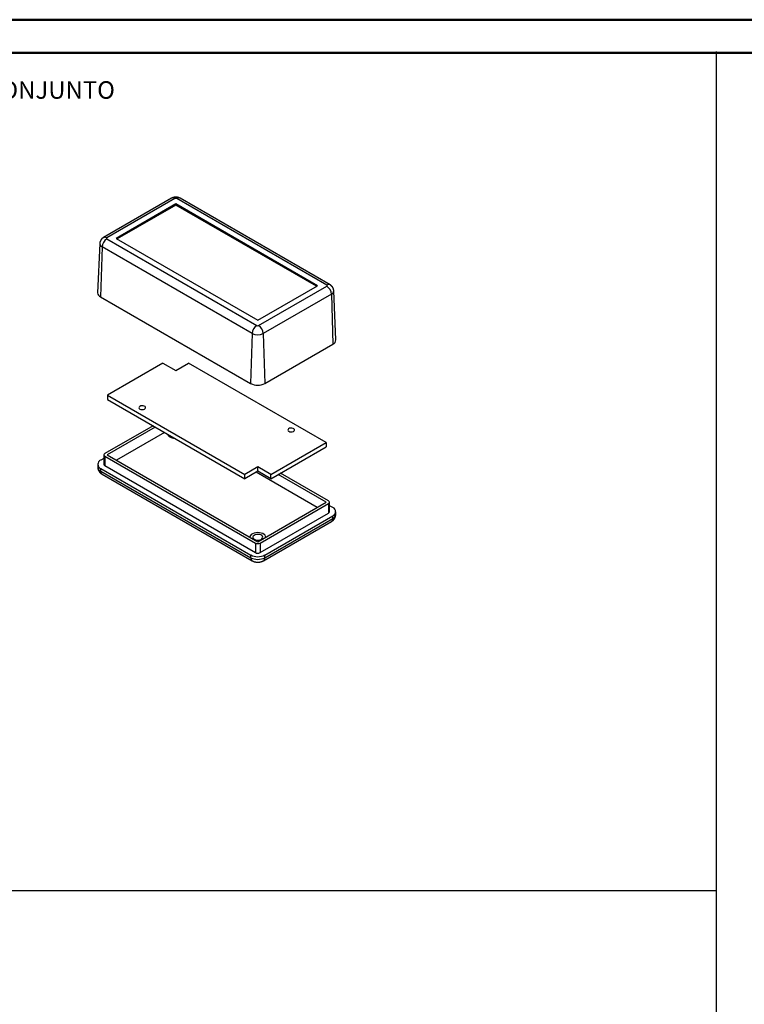
# Model space of a CAD drawing. Units: millimetres. Extents: x 0 to 841, y 0 to 594.
# Drawn here: x 239 to 457, y 297 to 594 of the extents above; entities that cross this region are included whole.
import ezdxf

# ---------------------------------------------------------------- set-up
doc = ezdxf.new("R2010")
doc.units = ezdxf.units.MM
doc.layers.add('LAYER_1', color=179, linetype='Continuous')
doc.layers.add('SLD-0', color=179, linetype='Continuous')
doc.styles.add('SLDTEXTSTYLE0', font='TXT', dxfattribs={"width": 0.75})

msp = doc.modelspace()

# ---------------------------------------------------------------- linework, layer by layer
at = {"color": 7, "linetype": 'Continuous', "lineweight": 50}
for p, q in [((0.08, 594.04), (841.14, 594.04)), ((25.08, 584.04), (831.14, 584.04))]:
    msp.add_line(p, q, dxfattribs=at)
at = {"layer": 'LAYER_1'}
for p, q in [((448.86, 10.93), (448.86, 584.47)), ((24.67, 331.41), (448.86, 331.41))]:
    msp.add_line(p, q, dxfattribs=at)
at = {"layer": 'SLD-0'}
for p, q in [((284.62, 540.19), (264.04, 528.31)), ((285.62, 540.09), (265.04, 528.21)), ((285.84, 538.45), (267.88, 528.08)), ((285.84, 538.11), (268.18, 527.91)), ((284.66, 540.21), (284.62, 540.19)), ((284.67, 540.22), (284.66, 540.21)), ((284.69, 540.23), (284.67, 540.22)), ((284.71, 540.24), (284.69, 540.23)), ((284.73, 540.25), (284.71, 540.24)), ((284.75, 540.25), (284.73, 540.25)), ((284.77, 540.26), (284.75, 540.25)), ((284.78, 540.27), (284.77, 540.26)), ((284.8, 540.28), (284.78, 540.27)), ((284.82, 540.29), (284.8, 540.28)), ((284.84, 540.3), (284.82, 540.29)), ((284.86, 540.31), (284.84, 540.3)), ((284.88, 540.31), (284.86, 540.31)), ((284.9, 540.32), (284.88, 540.31)), ((284.92, 540.33), (284.9, 540.32)), ((284.93, 540.34), (284.92, 540.33)), ((284.95, 540.35), (284.93, 540.34)), ((284.97, 540.35), (284.95, 540.35)), ((284.99, 540.36), (284.97, 540.35)), ((285.01, 540.37), (284.99, 540.36)), ((285.03, 540.37), (285.01, 540.37)), ((285.05, 540.38), (285.03, 540.37)), ((285.07, 540.39), (285.05, 540.38)), ((285.09, 540.39), (285.07, 540.39)), ((285.11, 540.4), (285.09, 540.39)), ((285.13, 540.41), (285.11, 540.4)), ((285.15, 540.41), (285.13, 540.41)), ((285.17, 540.42), (285.15, 540.41)), ((285.19, 540.42), (285.17, 540.42)), ((285.21, 540.43), (285.19, 540.42)), ((285.23, 540.43), (285.21, 540.43)), ((285.25, 540.44), (285.23, 540.43)), ((285.27, 540.44), (285.25, 540.44)), ((285.29, 540.45), (285.27, 540.44)), ((285.31, 540.45), (285.29, 540.45)), ((285.33, 540.46), (285.31, 540.45)), ((285.35, 540.46), (285.33, 540.46)), ((285.37, 540.47), (285.35, 540.46)), ((285.39, 540.47), (285.37, 540.47)), ((285.41, 540.47), (285.39, 540.47)), ((285.43, 540.48), (285.41, 540.47)), ((285.45, 540.48), (285.43, 540.48)), ((285.47, 540.48), (285.45, 540.48)), ((285.49, 540.49), (285.47, 540.48)), ((285.51, 540.49), (285.49, 540.49)), ((285.53, 540.49), (285.51, 540.49)), ((285.55, 540.5), (285.53, 540.49)), ((285.57, 540.5), (285.55, 540.5)), ((285.59, 540.5), (285.57, 540.5)), ((285.61, 540.5), (285.59, 540.5)), ((285.63, 540.5), (285.61, 540.5)), ((285.65, 540.51), (285.63, 540.5)), ((285.67, 540.51), (285.65, 540.51)), ((285.69, 540.51), (285.67, 540.51)), ((285.72, 540.51), (285.69, 540.51)), ((285.74, 540.51), (285.72, 540.51)), ((285.76, 540.51), (285.74, 540.51)), ((285.78, 540.51), (285.76, 540.51)), ((285.8, 540.51), (285.78, 540.51)), ((285.82, 540.52), (285.8, 540.51)), ((285.84, 540.52), (285.82, 540.52)), ((285.86, 540.52), (285.84, 540.52)), ((328.55, 513.79), (285.84, 538.45)), ((285.84, 538.11), (285.84, 538.45)), ((328.26, 513.62), (285.84, 538.11)), ((285.88, 540.52), (285.86, 540.52)), ((285.9, 540.52), (285.88, 540.52)), ((285.92, 540.52), (285.9, 540.52)), ((285.94, 540.52), (285.92, 540.52)), ((285.96, 540.51), (285.94, 540.52)), ((285.98, 540.51), (285.96, 540.51)), ((286, 540.51), (285.98, 540.51)), ((286.02, 540.51), (286, 540.51)), ((286.05, 540.51), (286.02, 540.51)), ((286.07, 540.51), (286.05, 540.51)), ((286.09, 540.51), (286.07, 540.51)), ((286.11, 540.51), (286.09, 540.51)), ((286.13, 540.5), (286.11, 540.51)), ((286.15, 540.5), (286.13, 540.5)), ((331.39, 513.96), (286.14, 540.09)), ((286.17, 540.5), (286.15, 540.5)), ((286.19, 540.5), (286.17, 540.5)), ((286.21, 540.5), (286.19, 540.5)), ((286.23, 540.49), (286.21, 540.5)), ((286.25, 540.49), (286.23, 540.49)), ((286.27, 540.49), (286.25, 540.49)), ((286.29, 540.48), (286.27, 540.49)), ((286.31, 540.48), (286.29, 540.48)), ((286.33, 540.48), (286.31, 540.48)), ((286.35, 540.47), (286.33, 540.48)), ((286.37, 540.47), (286.35, 540.47)), ((286.39, 540.47), (286.37, 540.47)), ((286.41, 540.46), (286.39, 540.47)), ((286.43, 540.46), (286.41, 540.46)), ((286.45, 540.45), (286.43, 540.46)), ((286.47, 540.45), (286.45, 540.45)), ((286.49, 540.44), (286.47, 540.45)), ((286.51, 540.44), (286.49, 540.44)), ((286.53, 540.43), (286.51, 540.44)), ((286.55, 540.43), (286.53, 540.43)), ((286.56, 540.43), (286.55, 540.43)), ((286.57, 540.42), (286.56, 540.43)), ((286.58, 540.42), (286.57, 540.42)), ((286.59, 540.42), (286.58, 540.42)), ((286.6, 540.42), (286.59, 540.42)), ((286.61, 540.41), (286.6, 540.42)), ((286.62, 540.41), (286.61, 540.41)), ((286.63, 540.41), (286.62, 540.41)), ((286.64, 540.4), (286.63, 540.41)), ((286.65, 540.4), (286.64, 540.4)), ((286.66, 540.4), (286.65, 540.4)), ((286.67, 540.39), (286.66, 540.4)), ((286.68, 540.39), (286.67, 540.39)), ((286.69, 540.39), (286.68, 540.39)), ((286.7, 540.38), (286.69, 540.39)), ((286.71, 540.38), (286.7, 540.38)), ((286.73, 540.37), (286.71, 540.38)), ((286.75, 540.37), (286.73, 540.37)), ((286.77, 540.36), (286.75, 540.37)), ((286.79, 540.35), (286.77, 540.36)), ((286.8, 540.34), (286.79, 540.35)), ((286.82, 540.33), (286.8, 540.34)), ((286.84, 540.33), (286.82, 540.33)), ((286.86, 540.32), (286.84, 540.33)), ((286.88, 540.31), (286.86, 540.32)), ((286.9, 540.3), (286.88, 540.31)), ((286.92, 540.29), (286.9, 540.3)), ((286.94, 540.28), (286.92, 540.29)), ((286.95, 540.28), (286.94, 540.28)), ((286.97, 540.27), (286.95, 540.28)), ((286.99, 540.26), (286.97, 540.27)), ((287.01, 540.25), (286.99, 540.26)), ((287.03, 540.24), (287.01, 540.25)), ((287.07, 540.22), (287.03, 540.24)), ((287.1, 540.2), (287.07, 540.22)), ((287.14, 540.19), (287.1, 540.2)), ((332.39, 514.06), (287.14, 540.19)), ((262.94, 526.52), (262.3, 511.69)), ((262.96, 526.62), (262.95, 526.6)), ((262.95, 526.6), (262.95, 526.59)), ((262.95, 526.59), (262.95, 526.55)), ((262.95, 526.55), (262.95, 526.52)), ((262.97, 526.75), (262.96, 526.74)), ((262.96, 526.74), (262.96, 526.72)), ((262.96, 526.72), (262.96, 526.71)), ((262.96, 526.71), (262.96, 526.69)), ((262.96, 526.69), (262.96, 526.67)), ((262.96, 526.67), (262.96, 526.65)), ((262.96, 526.65), (262.96, 526.64)), ((262.96, 526.64), (262.96, 526.62)), ((262.98, 526.83), (262.97, 526.82)), ((262.97, 526.82), (262.97, 526.82)), ((262.97, 526.82), (262.97, 526.81)), ((262.97, 526.81), (262.97, 526.8)), ((262.97, 526.8), (262.97, 526.79)), ((262.97, 526.79), (262.97, 526.78)), ((262.97, 526.78), (262.97, 526.77)), ((262.97, 526.77), (262.97, 526.77)), ((262.97, 526.77), (262.97, 526.76)), ((262.97, 526.76), (262.97, 526.75)), ((262.99, 526.88), (262.98, 526.88)), ((262.98, 526.88), (262.98, 526.87)), ((262.98, 526.87), (262.98, 526.86)), ((262.98, 526.86), (262.98, 526.85)), ((262.98, 526.85), (262.98, 526.84)), ((262.98, 526.84), (262.98, 526.83)), ((263, 526.93), (262.99, 526.93)), ((262.99, 526.93), (262.99, 526.92)), ((262.99, 526.92), (262.99, 526.91)), ((262.99, 526.91), (262.99, 526.9)), ((262.99, 526.9), (262.99, 526.89)), ((262.99, 526.89), (262.99, 526.88)), ((263.01, 526.98), (263, 526.97)), ((263, 526.97), (263, 526.96)), ((263, 526.96), (263, 526.95)), ((263, 526.95), (263, 526.94)), ((263, 526.94), (263, 526.93)), ((263.02, 527.01), (263.01, 527)), ((263.01, 527), (263.01, 526.99)), ((263.01, 526.99), (263.01, 526.98)), ((263.01, 526.98), (263.01, 526.98)), ((263.03, 527.04), (263.02, 527.03)), ((263.02, 527.03), (263.02, 527.03)), ((263.02, 527.03), (263.02, 527.02)), ((263.02, 527.02), (263.02, 527.01)), ((263.04, 527.07), (263.03, 527.07)), ((263.03, 527.07), (263.03, 527.06)), ((263.03, 527.06), (263.03, 527.05)), ((263.03, 527.05), (263.03, 527.04)), ((263.05, 527.11), (263.04, 527.1)), ((263.04, 527.1), (263.04, 527.09)), ((263.04, 527.09), (263.04, 527.08)), ((263.04, 527.08), (263.04, 527.07)), ((263.06, 527.13), (263.05, 527.12)), ((263.05, 527.12), (263.05, 527.12)), ((263.05, 527.12), (263.05, 527.11)), ((263.07, 527.16), (263.06, 527.16)), ((263.06, 527.16), (263.06, 527.15)), ((263.06, 527.15), (263.06, 527.14)), ((263.06, 527.14), (263.06, 527.13)), ((263.08, 527.19), (263.07, 527.17)), ((263.07, 527.17), (263.07, 527.16)), ((263.09, 527.22), (263.08, 527.2)), ((263.08, 527.2), (263.08, 527.19)), ((263.1, 527.24), (263.09, 527.22)), ((263.11, 527.27), (263.1, 527.25)), ((263.1, 527.25), (263.1, 527.24)), ((263.12, 527.28), (263.11, 527.27)), ((263.13, 527.31), (263.12, 527.3)), ((263.12, 527.3), (263.12, 527.28)), ((263.14, 527.33), (263.13, 527.31)), ((263.15, 527.34), (263.14, 527.33)), ((263.16, 527.38), (263.15, 527.36)), ((263.15, 527.36), (263.15, 527.34)), ((263.17, 527.39), (263.16, 527.38)), ((263.18, 527.41), (263.17, 527.39)), ((263.19, 527.42), (263.18, 527.41)), ((263.2, 527.45), (263.19, 527.44)), ((263.19, 527.44), (263.19, 527.42)), ((263.21, 527.47), (263.2, 527.45)), ((263.22, 527.48), (263.21, 527.47)), ((263.23, 527.5), (263.22, 527.48)), ((263.24, 527.51), (263.23, 527.5)), ((263.25, 527.54), (263.24, 527.53)), ((263.24, 527.53), (263.24, 527.51)), ((263.26, 527.56), (263.25, 527.54)), ((263.27, 527.57), (263.26, 527.56)), ((263.28, 527.58), (263.27, 527.57)), ((263.29, 527.6), (263.28, 527.58)), ((263.3, 527.61), (263.29, 527.6)), ((263.31, 527.63), (263.3, 527.61)), ((263.32, 527.64), (263.31, 527.63)), ((263.33, 527.66), (263.32, 527.64)), ((263.34, 527.67), (263.33, 527.66)), ((263.35, 527.68), (263.34, 527.67)), ((263.36, 527.7), (263.35, 527.68)), ((263.37, 527.71), (263.36, 527.7)), ((263.38, 527.72), (263.37, 527.71)), ((263.39, 527.74), (263.38, 527.72)), ((263.4, 527.75), (263.39, 527.74)), ((263.41, 527.77), (263.4, 527.75)), ((263.42, 527.78), (263.41, 527.77)), ((263.43, 527.79), (263.42, 527.78)), ((263.44, 527.81), (263.43, 527.79)), ((263.45, 527.82), (263.44, 527.81)), ((263.46, 527.83), (263.45, 527.82)), ((263.48, 527.84), (263.46, 527.83)), ((263.49, 527.86), (263.48, 527.85)), ((263.48, 527.85), (263.48, 527.84)), ((263.5, 527.87), (263.49, 527.86)), ((263.49, 527.86), (263.49, 527.86)), ((263.51, 527.88), (263.5, 527.88)), ((263.5, 527.88), (263.5, 527.87)), ((263.52, 527.89), (263.51, 527.88)), ((263.53, 527.9), (263.52, 527.9)), ((263.52, 527.9), (263.52, 527.89)), ((263.54, 527.91), (263.53, 527.91)), ((263.53, 527.91), (263.53, 527.9)), ((263.55, 527.93), (263.54, 527.92)), ((263.54, 527.92), (263.54, 527.91)), ((263.56, 527.93), (263.55, 527.93)), ((263.57, 527.94), (263.56, 527.94)), ((263.56, 527.94), (263.56, 527.93)), ((263.58, 527.95), (263.57, 527.94)), ((263.59, 527.96), (263.58, 527.96)), ((263.58, 527.96), (263.58, 527.95)), ((263.6, 527.97), (263.59, 527.97)), ((263.59, 527.97), (263.59, 527.96)), ((263.61, 527.98), (263.6, 527.97)), ((263.62, 527.99), (263.61, 527.99)), ((263.61, 527.99), (263.61, 527.98)), ((263.63, 528), (263.62, 528)), ((263.62, 528), (263.62, 527.99)), ((263.64, 528.01), (263.63, 528)), ((263.65, 528.02), (263.64, 528.02)), ((263.64, 528.02), (263.64, 528.01)), ((263.66, 528.03), (263.65, 528.02)), ((263.67, 528.04), (263.66, 528.03)), ((263.66, 528.03), (263.66, 528.03)), ((263.68, 528.04), (263.67, 528.04)), ((263.69, 528.05), (263.68, 528.05)), ((263.68, 528.05), (263.68, 528.04)), ((263.7, 528.06), (263.69, 528.05)), ((263.71, 528.07), (263.7, 528.07)), ((263.7, 528.07), (263.7, 528.06)), ((263.72, 528.08), (263.71, 528.07)), ((263.74, 528.09), (263.72, 528.08)), ((263.75, 528.1), (263.74, 528.09)), ((263.76, 528.11), (263.75, 528.1)), ((263.78, 528.12), (263.76, 528.11)), ((263.79, 528.13), (263.78, 528.12)), ((263.8, 528.14), (263.79, 528.13)), ((263.82, 528.15), (263.8, 528.14)), ((263.83, 528.16), (263.82, 528.15)), ((263.85, 528.17), (263.83, 528.16)), ((263.86, 528.18), (263.85, 528.17)), ((263.87, 528.19), (263.86, 528.18)), ((263.89, 528.2), (263.87, 528.19)), ((263.9, 528.21), (263.89, 528.2)), ((263.92, 528.22), (263.9, 528.21)), ((263.93, 528.23), (263.92, 528.22)), ((263.94, 528.24), (263.93, 528.23)), ((263.96, 528.25), (263.94, 528.24)), ((263.99, 528.27), (263.96, 528.25)), ((264.02, 528.29), (263.99, 528.27)), ((264.04, 528.31), (264.02, 528.29)), ((265.04, 527.91), (310.3, 501.78)), ((267.88, 528.08), (310.59, 503.42)), ((263.63, 525.52), (263.18, 510.42)), ((308.89, 499.39), (263.63, 525.52)), ((332.42, 514.04), (332.39, 514.06)), ((332.45, 514.02), (332.42, 514.04)), ((332.48, 514.01), (332.45, 514.02)), ((332.49, 514), (332.48, 514.01)), ((332.51, 513.99), (332.49, 514)), ((332.52, 513.98), (332.51, 513.99)), ((332.54, 513.97), (332.52, 513.98)), ((332.55, 513.96), (332.54, 513.97)), ((332.57, 513.95), (332.55, 513.96)), ((332.58, 513.94), (332.57, 513.95)), ((332.59, 513.93), (332.58, 513.94)), ((332.61, 513.92), (332.59, 513.93)), ((332.62, 513.91), (332.61, 513.92)), ((332.64, 513.9), (332.62, 513.91)), ((332.65, 513.89), (332.64, 513.9)), ((332.66, 513.88), (332.65, 513.89)), ((332.68, 513.87), (332.66, 513.88)), ((332.68, 513.86), (332.68, 513.87)), ((332.69, 513.86), (332.68, 513.86)), ((332.7, 513.85), (332.69, 513.86)), ((332.71, 513.84), (332.7, 513.85)), ((332.7, 513.85), (332.7, 513.85)), ((332.72, 513.84), (332.71, 513.84)), ((332.72, 513.83), (332.72, 513.84)), ((332.73, 513.83), (332.72, 513.83)), ((332.74, 513.82), (332.73, 513.83)), ((332.74, 513.81), (332.74, 513.82)), ((332.75, 513.81), (332.74, 513.81)), ((310.59, 503.42), (328.55, 513.79)), ((310.82, 501.78), (331.39, 513.66)), ((332.81, 511.27), (312.23, 499.39)), ((332.76, 513.8), (332.75, 513.81)), ((332.77, 513.79), (332.76, 513.8)), ((332.76, 513.8), (332.76, 513.8)), ((332.78, 513.79), (332.77, 513.79)), ((332.78, 513.78), (332.78, 513.79)), ((332.79, 513.78), (332.78, 513.78)), ((332.8, 513.77), (332.79, 513.78)), ((332.8, 513.76), (332.8, 513.77)), ((332.81, 513.76), (332.8, 513.76)), ((332.81, 513.75), (332.81, 513.76)), ((332.82, 513.75), (332.81, 513.75)), ((332.81, 511.27), (333.26, 496.18)), ((332.83, 513.74), (332.82, 513.75)), ((332.83, 513.73), (332.83, 513.74)), ((332.84, 513.73), (332.83, 513.73)), ((332.84, 513.72), (332.84, 513.73)), ((332.85, 513.72), (332.84, 513.72)), ((332.86, 513.71), (332.85, 513.72)), ((332.86, 513.7), (332.86, 513.71)), ((332.87, 513.7), (332.86, 513.7)), ((332.88, 513.69), (332.87, 513.7)), ((332.89, 513.67), (332.88, 513.69)), ((332.88, 513.69), (332.88, 513.69)), ((332.91, 513.66), (332.89, 513.67)), ((332.92, 513.65), (332.91, 513.66)), ((332.93, 513.64), (332.92, 513.65)), ((332.94, 513.62), (332.93, 513.64)), ((332.95, 513.61), (332.94, 513.62)), ((332.96, 513.6), (332.95, 513.61)), ((332.97, 513.59), (332.96, 513.6)), ((332.99, 513.57), (332.97, 513.59)), ((333, 513.56), (332.99, 513.57)), ((333.01, 513.55), (333, 513.56)), ((333.02, 513.53), (333.01, 513.55)), ((333.03, 513.52), (333.02, 513.53)), ((333.04, 513.51), (333.03, 513.52)), ((333.05, 513.49), (333.04, 513.51)), ((333.06, 513.48), (333.05, 513.49)), ((333.07, 513.46), (333.06, 513.48)), ((333.08, 513.45), (333.07, 513.46)), ((333.09, 513.44), (333.08, 513.45)), ((333.1, 513.42), (333.09, 513.44)), ((333.11, 513.41), (333.1, 513.42)), ((333.12, 513.39), (333.11, 513.41)), ((333.13, 513.38), (333.12, 513.39)), ((333.14, 513.37), (333.13, 513.38)), ((333.15, 513.35), (333.14, 513.37)), ((333.16, 513.34), (333.15, 513.35)), ((333.17, 513.32), (333.16, 513.34)), ((333.18, 513.31), (333.17, 513.32)), ((333.19, 513.29), (333.18, 513.31)), ((333.19, 513.28), (333.19, 513.29)), ((333.2, 513.27), (333.19, 513.28)), ((333.21, 513.25), (333.2, 513.27)), ((333.22, 513.24), (333.21, 513.25)), ((333.23, 513.22), (333.22, 513.24)), ((333.24, 513.21), (333.23, 513.22)), ((333.25, 513.19), (333.24, 513.21)), ((333.25, 513.18), (333.25, 513.19)), ((333.26, 513.16), (333.25, 513.18)), ((333.27, 513.14), (333.26, 513.16)), ((333.28, 513.13), (333.27, 513.14)), ((333.29, 513.11), (333.28, 513.13)), ((333.29, 513.1), (333.29, 513.11)), ((333.3, 513.08), (333.29, 513.1)), ((333.31, 513.07), (333.3, 513.08)), ((333.32, 513.05), (333.31, 513.07)), ((333.32, 513.04), (333.32, 513.05)), ((333.33, 513.03), (333.32, 513.04)), ((333.33, 513.02), (333.33, 513.03)), ((333.33, 513.01), (333.33, 513.02)), ((333.34, 513), (333.33, 513.01)), ((333.34, 512.99), (333.34, 513)), ((333.34, 513), (333.34, 513)), ((333.35, 512.98), (333.34, 512.99)), ((333.35, 512.97), (333.35, 512.98)), ((333.36, 512.96), (333.35, 512.97)), ((333.35, 512.97), (333.35, 512.97)), ((333.36, 512.95), (333.36, 512.96)), ((333.36, 512.94), (333.36, 512.95)), ((333.37, 512.93), (333.36, 512.94)), ((333.37, 512.92), (333.37, 512.93)), ((333.37, 512.93), (333.37, 512.93)), ((333.37, 512.91), (333.37, 512.92)), ((333.38, 512.9), (333.37, 512.91)), ((333.38, 512.89), (333.38, 512.9)), ((333.38, 512.88), (333.38, 512.89)), ((333.39, 512.88), (333.38, 512.88)), ((333.39, 512.87), (333.39, 512.88)), ((333.39, 512.86), (333.39, 512.87)), ((333.39, 512.85), (333.39, 512.86)), ((333.4, 512.84), (333.39, 512.85)), ((333.4, 512.83), (333.4, 512.84)), ((333.4, 512.84), (333.4, 512.84)), ((333.4, 512.82), (333.4, 512.83)), ((333.41, 512.81), (333.4, 512.82)), ((333.41, 512.8), (333.41, 512.81)), ((333.41, 512.79), (333.41, 512.8)), ((333.42, 512.78), (333.41, 512.79)), ((333.41, 512.79), (333.41, 512.79)), ((333.42, 512.77), (333.42, 512.78)), ((333.42, 512.76), (333.42, 512.77)), ((333.42, 512.75), (333.42, 512.76)), ((333.43, 512.75), (333.42, 512.75)), ((333.43, 512.74), (333.43, 512.75)), ((333.43, 512.73), (333.43, 512.74)), ((333.43, 512.72), (333.43, 512.73)), ((333.43, 512.71), (333.43, 512.72)), ((333.44, 512.7), (333.43, 512.71)), ((333.44, 512.69), (333.44, 512.7)), ((333.44, 512.7), (333.44, 512.7)), ((333.44, 512.68), (333.44, 512.69)), ((333.44, 512.67), (333.44, 512.68)), ((333.44, 512.66), (333.44, 512.67)), ((333.45, 512.65), (333.44, 512.66)), ((333.45, 512.64), (333.45, 512.65)), ((333.45, 512.65), (333.45, 512.65)), ((333.45, 512.63), (333.45, 512.64)), ((333.45, 512.61), (333.45, 512.63)), ((333.46, 512.59), (333.45, 512.61)), ((333.46, 512.58), (333.46, 512.59)), ((333.46, 512.56), (333.46, 512.58)), ((333.47, 512.54), (333.46, 512.56)), ((333.47, 512.53), (333.47, 512.54)), ((333.47, 512.51), (333.47, 512.53)), ((333.47, 512.49), (333.47, 512.51)), ((333.47, 512.48), (333.47, 512.49)), ((333.48, 512.46), (333.47, 512.48)), ((333.48, 512.44), (333.48, 512.46)), ((333.48, 512.42), (333.48, 512.44)), ((333.48, 512.41), (333.48, 512.42)), ((333.48, 512.39), (333.48, 512.41)), ((333.49, 512.37), (333.48, 512.39)), ((333.49, 512.34), (333.49, 512.37)), ((333.49, 512.31), (333.49, 512.34)), ((333.5, 512.27), (333.49, 512.31)), ((334.13, 497.44), (333.5, 512.27)), ((263.18, 510.42), (308.44, 484.3)), ((308.89, 499.39), (308.44, 484.3)), ((312.23, 499.39), (312.68, 484.3)), ((312.68, 484.3), (333.26, 496.18)), ((281.96, 490.43), (265.27, 480.8)), ((281.96, 490.43), (285.84, 488.18)), ((285.84, 488.18), (289.73, 490.43)), ((331.17, 466.51), (289.73, 490.43)), ((265.27, 480.8), (306.7, 456.87)), ((265.27, 480.8), (265.27, 479.49)), ((265.27, 479.49), (306.7, 455.57)), ((274.82, 477.2), (274.77, 476.99)), ((274.77, 476.99), (274.85, 476.79)), ((275, 477.39), (274.82, 477.2)), ((274.85, 476.79), (275.06, 476.61)), ((275.28, 477.52), (275, 477.39)), ((275.06, 476.61), (275.36, 476.49)), ((275.63, 477.59), (275.28, 477.52)), ((275.36, 476.49), (275.72, 476.44)), ((276, 477.58), (275.63, 477.59)), ((275.72, 476.44), (276.09, 476.47)), ((276.33, 477.5), (276, 477.58)), ((276.09, 476.47), (276.41, 476.58)), ((276.59, 477.35), (276.33, 477.5)), ((276.41, 476.58), (276.64, 476.74)), ((276.74, 477.15), (276.59, 477.35)), ((276.64, 476.74), (276.76, 476.94)), ((276.76, 476.94), (276.74, 477.15)), ((279, 471.56), (264.49, 463.19)), ((279.7, 471.16), (265.2, 462.78)), ((282.46, 469.56), (267.96, 461.19)), ((319.72, 470.47), (319.67, 470.26)), ((319.67, 470.26), (319.76, 470.05)), ((319.9, 470.65), (319.72, 470.47)), ((319.76, 470.05), (319.96, 469.88)), ((320.18, 470.79), (319.9, 470.65)), ((319.96, 469.88), (320.27, 469.76)), ((320.53, 470.86), (320.18, 470.79)), ((320.27, 469.76), (320.62, 469.71)), ((320.9, 470.85), (320.53, 470.86)), ((320.62, 469.71), (320.99, 469.74)), ((321.24, 470.76), (320.9, 470.85)), ((320.99, 469.74), (321.31, 469.84)), ((321.49, 470.61), (321.24, 470.76)), ((321.31, 469.84), (321.54, 470)), ((321.64, 470.42), (321.49, 470.61)), ((321.54, 470), (321.66, 470.2)), ((321.66, 470.2), (321.64, 470.42)), ((314.48, 456.87), (331.17, 466.51)), ((331.17, 466.51), (331.17, 465.2)), ((314.48, 455.57), (331.17, 465.2)), ((264.2, 461.71), (263.22, 461.15)), ((264.2, 462.78), (264.2, 459.92)), ((264.49, 462.37), (309.89, 436.17)), ((264.49, 462.37), (264.49, 459.52)), ((265.2, 462.78), (310.59, 436.57)), ((262.34, 459.92), (262.34, 459.11)), ((262.35, 459.11), (262.35, 459.07)), ((262.35, 459.07), (262.35, 459.05)), ((262.35, 459.05), (262.35, 459.03)), ((262.35, 459.03), (262.35, 459)), ((262.35, 459), (262.35, 458.98)), ((262.35, 458.98), (262.35, 458.96)), ((262.35, 458.96), (262.35, 458.94)), ((262.35, 458.94), (262.35, 458.92)), ((262.35, 458.92), (262.36, 458.9)), ((262.36, 458.9), (262.36, 458.88)), ((262.36, 458.88), (262.36, 458.86)), ((262.36, 458.86), (262.36, 458.85)), ((262.36, 458.85), (262.36, 458.84)), ((262.36, 458.84), (262.36, 458.83)), ((262.36, 458.83), (262.36, 458.82)), ((262.36, 458.82), (262.36, 458.81)), ((262.36, 458.81), (262.36, 458.8)), ((262.36, 458.8), (262.36, 458.79)), ((262.36, 458.79), (262.36, 458.78)), ((262.36, 458.78), (262.36, 458.77)), ((262.36, 458.77), (262.37, 458.76)), ((262.37, 458.76), (262.37, 458.75)), ((262.37, 458.75), (262.37, 458.74)), ((262.37, 458.74), (262.37, 458.73)), ((262.37, 458.73), (262.37, 458.72)), ((262.37, 458.72), (262.37, 458.71)), ((262.37, 458.71), (262.37, 458.7)), ((262.37, 458.7), (262.38, 458.69)), ((262.38, 458.69), (262.38, 458.68)), ((262.38, 458.68), (262.38, 458.67)), ((262.38, 458.67), (262.38, 458.66)), ((262.38, 458.66), (262.38, 458.65)), ((262.38, 458.65), (262.38, 458.64)), ((262.38, 458.64), (262.39, 458.63)), ((262.39, 458.63), (262.39, 458.62)), ((262.39, 458.62), (262.39, 458.61)), ((262.39, 458.61), (262.39, 458.6)), ((262.39, 458.6), (262.39, 458.59)), ((262.39, 458.59), (262.4, 458.58)), ((262.4, 458.58), (262.4, 458.57)), ((262.4, 458.57), (262.4, 458.56)), ((262.4, 458.56), (262.4, 458.55)), ((262.4, 458.55), (262.41, 458.54)), ((262.41, 458.54), (262.41, 458.53)), ((262.41, 458.53), (262.41, 458.52)), ((262.41, 458.52), (262.41, 458.51)), ((262.41, 458.51), (262.42, 458.5)), ((262.42, 458.5), (262.42, 458.49)), ((262.42, 458.49), (262.42, 458.48)), ((262.42, 458.48), (262.43, 458.47)), ((262.43, 458.47), (262.43, 458.46)), ((262.43, 458.46), (262.43, 458.45)), ((262.43, 458.45), (262.43, 458.44)), ((262.43, 458.44), (262.44, 458.43)), ((262.44, 458.43), (262.44, 458.42)), ((262.44, 458.42), (262.44, 458.41)), ((262.44, 458.41), (262.45, 458.4)), ((262.45, 458.4), (262.45, 458.39)), ((262.45, 458.39), (262.45, 458.38)), ((262.45, 458.38), (262.46, 458.37)), ((262.46, 458.37), (262.46, 458.36)), ((262.46, 458.36), (262.46, 458.35)), ((262.46, 458.35), (262.47, 458.34)), ((262.47, 458.34), (262.47, 458.33)), ((262.47, 458.33), (262.47, 458.32)), ((262.47, 458.32), (262.48, 458.3)), ((262.48, 458.3), (262.49, 458.28)), ((262.49, 458.28), (262.5, 458.26)), ((262.5, 458.26), (262.5, 458.24)), ((262.5, 458.24), (262.51, 458.23)), ((262.51, 458.23), (262.52, 458.21)), ((262.52, 458.21), (262.53, 458.19)), ((262.53, 458.19), (262.54, 458.17)), ((262.54, 458.17), (262.54, 458.15)), ((262.54, 458.15), (262.55, 458.13)), ((262.55, 458.13), (262.56, 458.11)), ((262.56, 458.11), (262.57, 458.09)), ((262.57, 458.09), (262.58, 458.08)), ((262.58, 458.08), (262.59, 458.06)), ((262.59, 458.06), (262.6, 458.04)), ((262.6, 458.04), (262.61, 458.02)), ((262.61, 458.02), (262.62, 458)), ((262.62, 458), (262.63, 457.98)), ((262.63, 457.98), (262.63, 457.97)), ((262.63, 457.97), (262.64, 457.95)), ((262.64, 457.95), (262.65, 457.93)), ((262.65, 457.93), (262.66, 457.92)), ((262.66, 457.92), (262.66, 457.91)), ((262.66, 457.91), (262.67, 457.9)), ((262.67, 457.9), (262.68, 457.9)), ((262.68, 457.9), (262.68, 457.89)), ((262.68, 457.89), (262.69, 457.88)), ((262.69, 457.88), (262.69, 457.87)), ((262.69, 457.87), (262.7, 457.86)), ((262.7, 457.86), (262.7, 457.85)), ((262.7, 457.85), (262.71, 457.84)), ((262.71, 457.84), (262.71, 457.83)), ((262.71, 457.83), (262.72, 457.83)), ((262.72, 457.83), (262.72, 457.82)), ((262.72, 457.82), (262.73, 457.81)), ((262.73, 457.81), (262.73, 457.8)), ((262.73, 457.8), (262.74, 457.79)), ((262.74, 457.79), (262.75, 457.78)), ((262.75, 457.78), (262.75, 457.77)), ((262.75, 457.77), (262.76, 457.77)), ((262.76, 457.77), (262.76, 457.76)), ((262.76, 457.76), (262.77, 457.75)), ((262.77, 457.75), (262.78, 457.74)), ((262.78, 457.74), (262.78, 457.73)), ((262.78, 457.73), (262.79, 457.72)), ((262.79, 457.72), (262.79, 457.72)), ((262.79, 457.72), (262.8, 457.71)), ((262.8, 457.71), (262.81, 457.69)), ((262.81, 457.69), (262.82, 457.67)), ((262.82, 457.67), (262.84, 457.66)), ((262.84, 457.66), (262.85, 457.64)), ((262.85, 457.64), (262.86, 457.63)), ((262.86, 457.63), (262.87, 457.61)), ((262.87, 457.61), (262.89, 457.59)), ((262.89, 457.59), (262.9, 457.58)), ((262.9, 457.58), (262.91, 457.56)), ((262.91, 457.56), (262.93, 457.55)), ((262.93, 457.55), (262.94, 457.53)), ((262.94, 457.53), (262.95, 457.52)), ((262.95, 457.52), (262.97, 457.5)), ((262.97, 457.5), (262.98, 457.49)), ((262.98, 457.49), (262.99, 457.47)), ((262.99, 457.47), (263.01, 457.46)), ((263.01, 457.46), (263.02, 457.44)), ((263.02, 457.44), (263.04, 457.43)), ((263.04, 457.43), (263.05, 457.41)), ((263.05, 457.41), (263.06, 457.4)), ((263.06, 457.4), (263.08, 457.38)), ((263.08, 457.38), (263.09, 457.37)), ((263.22, 458.7), (308.47, 432.57)), ((263.22, 457.88), (263.22, 458.7)), ((263.22, 457.88), (308.47, 431.76)), ((264.49, 459.52), (309.89, 433.31)), ((310.59, 459.12), (306.7, 456.87)), ((310.59, 457.81), (306.7, 455.57)), ((328.48, 446.9), (310.09, 457.52)), ((314.48, 456.87), (310.59, 459.12)), ((310.59, 457.81), (310.59, 459.12)), ((314.48, 455.57), (310.59, 457.81)), ((263.09, 457.37), (263.11, 457.35)), ((263.11, 457.35), (263.12, 457.34)), ((263.12, 457.34), (263.14, 457.33)), ((263.14, 457.33), (263.15, 457.31)), ((263.15, 457.31), (263.17, 457.3)), ((263.17, 457.3), (263.18, 457.29)), ((263.18, 457.29), (263.2, 457.27)), ((263.2, 457.27), (263.21, 457.26)), ((263.21, 457.26), (263.23, 457.25)), ((263.23, 457.25), (263.25, 457.23)), ((263.25, 457.23), (263.26, 457.22)), ((263.26, 457.22), (263.28, 457.21)), ((263.28, 457.21), (263.29, 457.2)), ((263.29, 457.2), (263.29, 457.19)), ((263.29, 457.19), (263.3, 457.19)), ((263.3, 457.19), (263.31, 457.18)), ((263.31, 457.18), (263.32, 457.18)), ((263.32, 457.18), (263.33, 457.17)), ((263.33, 457.17), (263.33, 457.16)), ((263.33, 457.16), (263.34, 457.16)), ((263.34, 457.16), (263.35, 457.15)), ((263.35, 457.15), (263.36, 457.15)), ((263.36, 457.15), (263.37, 457.14)), ((263.37, 457.14), (263.38, 457.13)), ((263.38, 457.13), (263.38, 457.13)), ((263.38, 457.13), (263.39, 457.12)), ((263.39, 457.12), (263.41, 457.11)), ((263.41, 457.11), (263.43, 457.1)), ((263.43, 457.1), (263.44, 457.09)), ((263.44, 457.09), (263.46, 457.08)), ((263.46, 457.08), (263.48, 457.06)), ((263.48, 457.06), (263.49, 457.05)), ((263.49, 457.05), (263.51, 457.04)), ((263.51, 457.04), (263.53, 457.03)), ((263.53, 457.03), (263.54, 457.02)), ((263.54, 457.02), (263.56, 457.01)), ((263.56, 457.01), (263.6, 456.99)), ((263.6, 456.99), (263.63, 456.97)), ((263.63, 456.97), (308.89, 430.84)), ((306.7, 455.57), (306.7, 456.87)), ((314.48, 455.57), (314.48, 456.87)), ((331.24, 448.49), (316.74, 456.87)), ((331.95, 448.9), (317.44, 457.28)), ((310.59, 436.57), (331.24, 448.49)), ((332.24, 445.64), (332.24, 448.49)), ((311.3, 436.17), (331.95, 448.09)), ((331.95, 448.09), (331.95, 445.23)), ((333.22, 446.86), (332.24, 447.43)), ((334.1, 444.82), (334.1, 445.64)), ((311.3, 433.31), (331.95, 445.23)), ((312.3, 430.84), (332.81, 442.68)), ((312.71, 432.57), (333.22, 444.41)), ((312.71, 431.76), (333.22, 443.6)), ((332.81, 442.68), (332.84, 442.7)), ((332.84, 442.7), (332.88, 442.72)), ((332.88, 442.72), (332.91, 442.75)), ((332.91, 442.75), (332.93, 442.76)), ((332.93, 442.76), (332.94, 442.77)), ((332.94, 442.77), (332.96, 442.78)), ((332.96, 442.78), (332.98, 442.79)), ((332.98, 442.79), (332.99, 442.8)), ((332.99, 442.8), (333.01, 442.81)), ((333.01, 442.81), (333.03, 442.83)), ((333.03, 442.83), (333.05, 442.84)), ((333.05, 442.84), (333.06, 442.85)), ((333.06, 442.85), (333.08, 442.86)), ((333.08, 442.86), (333.1, 442.87)), ((333.1, 442.87), (333.11, 442.88)), ((333.11, 442.88), (333.13, 442.9)), ((333.13, 442.9), (333.14, 442.91)), ((333.14, 442.91), (333.16, 442.92)), ((333.16, 442.92), (333.17, 442.93)), ((333.17, 442.93), (333.18, 442.93)), ((333.18, 442.94), (333.19, 442.95)), ((333.18, 442.93), (333.18, 442.94)), ((333.19, 442.95), (333.2, 442.95)), ((333.2, 442.95), (333.21, 442.96)), ((333.21, 442.96), (333.22, 442.97)), ((333.22, 443.6), (333.22, 444.41)), ((333.22, 442.97), (333.23, 442.98)), ((333.22, 442.97), (333.22, 442.97)), ((333.23, 442.98), (333.24, 442.99)), ((333.24, 442.99), (333.25, 442.99)), ((333.25, 443), (333.26, 443.01)), ((333.25, 442.99), (333.25, 443)), ((333.26, 443.01), (333.27, 443.01)), ((333.27, 443.01), (333.28, 443.02)), ((333.28, 443.02), (333.29, 443.03)), ((333.29, 443.03), (333.3, 443.04)), ((333.29, 443.03), (333.29, 443.03)), ((333.3, 443.04), (333.31, 443.05)), ((333.31, 443.05), (333.32, 443.05)), ((333.32, 443.06), (333.33, 443.07)), ((333.32, 443.05), (333.32, 443.06)), ((333.33, 443.07), (333.34, 443.07)), ((333.34, 443.08), (333.35, 443.09)), ((333.34, 443.07), (333.34, 443.08)), ((333.35, 443.09), (333.36, 443.1)), ((333.36, 443.1), (333.37, 443.1)), ((333.37, 443.11), (333.38, 443.12)), ((333.37, 443.1), (333.37, 443.11)), ((333.38, 443.12), (333.39, 443.12)), ((333.39, 443.12), (333.4, 443.14)), ((333.4, 443.14), (333.42, 443.15)), ((333.42, 443.15), (333.43, 443.17)), ((333.43, 443.17), (333.44, 443.18)), ((333.44, 443.18), (333.46, 443.2)), ((333.46, 443.2), (333.47, 443.21)), ((333.47, 443.21), (333.49, 443.23)), ((333.49, 443.23), (333.5, 443.24)), ((333.5, 443.24), (333.51, 443.26)), ((333.51, 443.26), (333.53, 443.28)), ((333.53, 443.28), (333.54, 443.29)), ((333.54, 443.29), (333.55, 443.31)), ((333.55, 443.31), (333.56, 443.32)), ((333.56, 443.32), (333.58, 443.34)), ((333.58, 443.34), (333.59, 443.36)), ((333.59, 443.36), (333.6, 443.37)), ((333.6, 443.37), (333.62, 443.39)), ((333.62, 443.39), (333.63, 443.4)), ((333.63, 443.4), (333.64, 443.42)), ((333.64, 443.42), (333.65, 443.44)), ((333.65, 443.44), (333.66, 443.45)), ((333.66, 443.45), (333.68, 443.47)), ((333.68, 443.47), (333.69, 443.49)), ((333.69, 443.49), (333.7, 443.5)), ((333.7, 443.5), (333.71, 443.52)), ((333.71, 443.53), (333.72, 443.54)), ((333.71, 443.52), (333.71, 443.53)), ((333.72, 443.54), (333.73, 443.55)), ((333.73, 443.55), (333.73, 443.56)), ((333.73, 443.56), (333.74, 443.56)), ((333.74, 443.57), (333.75, 443.58)), ((333.74, 443.56), (333.74, 443.57)), ((333.75, 443.59), (333.76, 443.6)), ((333.75, 443.58), (333.75, 443.59)), ((333.76, 443.61), (333.77, 443.62)), ((333.76, 443.6), (333.76, 443.61)), ((333.77, 443.62), (333.77, 443.63)), ((333.77, 443.63), (333.78, 443.63)), ((333.78, 443.64), (333.79, 443.65)), ((333.78, 443.63), (333.78, 443.64)), ((333.79, 443.66), (333.8, 443.67)), ((333.79, 443.65), (333.79, 443.66)), ((333.8, 443.68), (333.81, 443.69)), ((333.8, 443.67), (333.8, 443.68)), ((333.81, 443.7), (333.82, 443.71)), ((333.81, 443.69), (333.81, 443.7)), ((333.82, 443.71), (333.82, 443.72)), ((333.82, 443.72), (333.83, 443.72)), ((333.83, 443.73), (333.84, 443.74)), ((333.83, 443.72), (333.83, 443.73)), ((333.84, 443.75), (333.85, 443.76)), ((333.84, 443.74), (333.84, 443.75)), ((333.85, 443.77), (333.86, 443.78)), ((333.85, 443.76), (333.85, 443.77)), ((333.86, 443.8), (333.87, 443.81)), ((333.86, 443.79), (333.86, 443.8)), ((333.86, 443.78), (333.86, 443.79)), ((333.87, 443.82), (333.88, 443.83)), ((333.87, 443.81), (333.87, 443.82)), ((333.88, 443.83), (333.89, 443.84)), ((333.88, 443.83), (333.88, 443.83)), ((333.89, 443.86), (333.9, 443.88)), ((333.89, 443.85), (333.89, 443.86)), ((333.89, 443.84), (333.89, 443.85)), ((333.9, 443.88), (333.91, 443.9)), ((333.91, 443.9), (333.92, 443.92)), ((333.92, 443.92), (333.93, 443.94)), ((333.93, 443.96), (333.94, 443.98)), ((333.93, 443.94), (333.93, 443.96)), ((333.94, 443.98), (333.95, 444)), ((333.95, 444), (333.96, 444.01)), ((333.96, 444.03), (333.97, 444.05)), ((333.96, 444.01), (333.96, 444.03)), ((333.97, 444.05), (333.98, 444.07)), ((333.98, 444.09), (333.99, 444.11)), ((333.98, 444.07), (333.98, 444.09)), ((333.99, 444.11), (334, 444.13)), ((334, 444.15), (334.01, 444.17)), ((334, 444.13), (334, 444.15)), ((334.01, 444.19), (334.02, 444.21)), ((334.01, 444.17), (334.01, 444.19)), ((334.02, 444.21), (334.03, 444.23)), ((334.03, 444.25), (334.04, 444.27)), ((334.03, 444.23), (334.03, 444.25)), ((334.04, 444.3), (334.05, 444.31)), ((334.04, 444.29), (334.04, 444.3)), ((334.04, 444.28), (334.04, 444.29)), ((334.04, 444.27), (334.04, 444.28)), ((334.05, 444.34), (334.06, 444.35)), ((334.05, 444.33), (334.05, 444.34)), ((334.05, 444.32), (334.05, 444.33)), ((334.05, 444.31), (334.05, 444.32)), ((334.06, 444.39), (334.07, 444.4)), ((334.06, 444.38), (334.06, 444.39)), ((334.06, 444.37), (334.06, 444.38)), ((334.06, 444.36), (334.06, 444.37)), ((334.06, 444.35), (334.06, 444.36)), ((334.07, 444.44), (334.08, 444.45)), ((334.07, 444.43), (334.07, 444.44)), ((334.07, 444.42), (334.07, 444.43)), ((334.07, 444.41), (334.07, 444.42)), ((334.07, 444.4), (334.07, 444.41)), ((334.08, 444.51), (334.09, 444.52)), ((334.08, 444.5), (334.08, 444.51)), ((334.08, 444.49), (334.08, 444.5)), ((334.08, 444.48), (334.08, 444.49)), ((334.08, 444.47), (334.08, 444.48)), ((334.08, 444.46), (334.08, 444.47)), ((334.08, 444.45), (334.08, 444.46)), ((334.09, 444.8), (334.09, 444.82)), ((334.09, 444.78), (334.09, 444.8)), ((334.09, 444.76), (334.09, 444.78)), ((334.09, 444.75), (334.09, 444.76)), ((334.09, 444.74), (334.09, 444.75)), ((334.09, 444.73), (334.09, 444.74)), ((334.09, 444.72), (334.09, 444.73)), ((334.09, 444.71), (334.09, 444.72)), ((334.09, 444.7), (334.09, 444.71)), ((334.09, 444.69), (334.09, 444.7)), ((334.09, 444.68), (334.09, 444.69)), ((334.09, 444.67), (334.09, 444.68)), ((334.09, 444.66), (334.09, 444.67)), ((334.09, 444.64), (334.09, 444.66)), ((334.09, 444.63), (334.09, 444.64)), ((334.09, 444.62), (334.09, 444.63)), ((334.09, 444.61), (334.09, 444.62)), ((334.09, 444.6), (334.09, 444.61)), ((334.09, 444.59), (334.09, 444.6)), ((334.09, 444.58), (334.09, 444.59)), ((334.09, 444.57), (334.09, 444.58)), ((334.09, 444.56), (334.09, 444.57)), ((334.09, 444.55), (334.09, 444.56)), ((334.09, 444.54), (334.09, 444.55)), ((334.09, 444.53), (334.09, 444.54)), ((334.09, 444.52), (334.09, 444.53)), ((308.21, 438.12), (308.19, 437.96)), ((308.36, 438.43), (308.21, 438.12)), ((308.62, 438.72), (308.36, 438.43)), ((308.99, 438.96), (308.62, 438.72)), ((309.45, 439.14), (308.99, 438.96)), ((309.22, 438.27), (309.1, 438.02)), ((309.1, 438.02), (309.12, 437.76)), ((309.12, 437.76), (309.27, 437.52)), ((309.46, 438.49), (309.22, 438.27)), ((309.27, 437.52), (309.53, 437.31)), ((309.97, 439.26), (309.45, 439.14)), ((309.8, 438.65), (309.46, 438.49)), ((309.53, 437.31), (309.89, 437.16)), ((310.21, 438.76), (309.8, 438.65)), ((309.89, 437.16), (310.31, 437.07)), ((310.52, 439.31), (309.97, 439.26)), ((310.65, 438.79), (310.21, 438.76)), ((310.31, 437.07), (310.76, 437.06)), ((311.08, 439.28), (310.52, 439.31)), ((311.09, 438.74), (310.65, 438.79)), ((310.76, 437.06), (311.19, 437.13)), ((311.61, 439.18), (311.08, 439.28)), ((311.48, 438.62), (311.09, 438.74)), ((311.19, 437.13), (311.57, 437.27)), ((311.8, 438.44), (311.48, 438.62)), ((311.57, 437.27), (311.86, 437.46)), ((312.09, 439.01), (311.61, 439.18)), ((312.01, 438.21), (311.8, 438.44)), ((311.86, 437.46), (312.04, 437.7)), ((312.09, 437.95), (312.01, 438.21)), ((312.04, 437.7), (312.09, 437.95)), ((312.48, 438.78), (312.09, 439.01)), ((312.77, 438.51), (312.48, 438.78)), ((312.95, 438.2), (312.77, 438.51)), ((313, 437.96), (312.95, 438.2)), ((309.89, 436.17), (309.89, 433.31)), ((311.3, 436.17), (311.3, 433.31)), ((308.47, 431.76), (308.47, 432.57)), ((308.89, 430.84), (308.94, 430.82)), ((308.94, 430.82), (308.98, 430.79)), ((308.98, 430.79), (309.01, 430.78)), ((309.01, 430.78), (309.03, 430.77)), ((309.03, 430.77), (309.06, 430.75)), ((309.06, 430.75), (309.08, 430.74)), ((309.08, 430.74), (309.11, 430.73)), ((309.11, 430.73), (309.13, 430.72)), ((309.13, 430.72), (309.16, 430.71)), ((309.16, 430.71), (309.18, 430.69)), ((309.18, 430.69), (309.21, 430.68)), ((309.21, 430.68), (309.23, 430.67)), ((309.23, 430.67), (309.24, 430.67)), ((309.24, 430.67), (309.26, 430.66)), ((309.26, 430.66), (309.27, 430.66)), ((309.27, 430.66), (309.28, 430.65)), ((311.91, 430.65), (311.93, 430.66)), ((311.93, 430.66), (311.96, 430.67)), ((311.96, 430.67), (311.98, 430.68)), ((311.98, 430.68), (311.99, 430.69)), ((311.99, 430.69), (312.01, 430.69)), ((312.01, 430.69), (312.02, 430.7)), ((312.02, 430.7), (312.03, 430.7)), ((312.03, 430.7), (312.04, 430.71)), ((312.04, 430.71), (312.06, 430.72)), ((312.06, 430.72), (312.07, 430.72)), ((312.07, 430.72), (312.08, 430.73)), ((312.08, 430.73), (312.09, 430.73)), ((312.09, 430.73), (312.11, 430.74)), ((312.11, 430.74), (312.13, 430.75)), ((312.13, 430.75), (312.16, 430.76)), ((312.16, 430.76), (312.18, 430.78)), ((312.18, 430.78), (312.2, 430.79)), ((312.2, 430.79), (312.23, 430.8)), ((312.23, 430.8), (312.25, 430.82)), ((312.25, 430.82), (312.3, 430.84)), ((312.71, 431.76), (312.71, 432.57)), ((309.28, 430.65), (309.3, 430.64)), ((309.3, 430.64), (309.31, 430.64)), ((309.31, 430.64), (309.32, 430.63)), ((309.32, 430.63), (309.33, 430.63)), ((309.33, 430.63), (309.35, 430.62)), ((309.35, 430.62), (309.36, 430.62)), ((309.36, 430.62), (309.37, 430.61)), ((309.37, 430.61), (309.39, 430.61)), ((309.39, 430.61), (309.4, 430.61)), ((309.4, 430.61), (309.41, 430.6)), ((309.41, 430.6), (309.44, 430.59)), ((309.44, 430.59), (309.46, 430.58)), ((309.46, 430.58), (309.49, 430.57)), ((309.49, 430.57), (309.52, 430.57)), ((309.52, 430.57), (309.54, 430.56)), ((309.54, 430.56), (309.57, 430.55)), ((309.57, 430.55), (309.6, 430.54)), ((309.6, 430.54), (309.62, 430.53)), ((309.62, 430.53), (309.65, 430.53)), ((309.65, 430.53), (309.68, 430.52)), ((309.68, 430.52), (309.7, 430.51)), ((309.7, 430.51), (309.73, 430.51)), ((309.73, 430.51), (309.76, 430.5)), ((309.76, 430.5), (309.79, 430.49)), ((309.79, 430.49), (309.81, 430.49)), ((309.81, 430.49), (309.84, 430.48)), ((309.84, 430.48), (309.87, 430.48)), ((309.87, 430.48), (309.9, 430.47)), ((309.9, 430.47), (309.92, 430.47)), ((309.92, 430.47), (309.95, 430.46)), ((309.95, 430.46), (309.98, 430.46)), ((309.98, 430.46), (310.01, 430.45)), ((310.01, 430.45), (310.03, 430.45)), ((310.03, 430.45), (310.06, 430.44)), ((310.06, 430.44), (310.09, 430.44)), ((310.09, 430.44), (310.12, 430.44)), ((310.12, 430.44), (310.14, 430.43)), ((310.14, 430.43), (310.17, 430.43)), ((310.17, 430.43), (310.2, 430.43)), ((310.2, 430.43), (310.23, 430.42)), ((310.23, 430.42), (310.26, 430.42)), ((310.26, 430.42), (310.28, 430.42)), ((310.28, 430.42), (310.31, 430.42)), ((310.31, 430.42), (310.34, 430.41)), ((310.34, 430.41), (310.37, 430.41)), ((310.37, 430.41), (310.4, 430.41)), ((310.4, 430.41), (310.42, 430.41)), ((310.42, 430.41), (310.45, 430.41)), ((310.45, 430.41), (310.48, 430.41)), ((310.48, 430.41), (310.51, 430.41)), ((310.51, 430.41), (310.54, 430.4)), ((310.54, 430.4), (310.57, 430.4)), ((310.57, 430.4), (310.59, 430.4)), ((310.59, 430.4), (310.62, 430.4)), ((310.62, 430.4), (310.65, 430.4)), ((310.65, 430.4), (310.68, 430.41)), ((310.68, 430.41), (310.71, 430.41)), ((310.71, 430.41), (310.73, 430.41)), ((310.73, 430.41), (310.76, 430.41)), ((310.76, 430.41), (310.79, 430.41)), ((310.79, 430.41), (310.82, 430.41)), ((310.82, 430.41), (310.85, 430.41)), ((310.85, 430.41), (310.87, 430.42)), ((310.87, 430.42), (310.9, 430.42)), ((310.9, 430.42), (310.93, 430.42)), ((310.93, 430.42), (310.96, 430.42)), ((310.96, 430.42), (310.99, 430.43)), ((310.99, 430.43), (311.01, 430.43)), ((311.01, 430.43), (311.04, 430.43)), ((311.04, 430.43), (311.07, 430.44)), ((311.07, 430.44), (311.1, 430.44)), ((311.1, 430.44), (311.13, 430.44)), ((311.13, 430.44), (311.15, 430.45)), ((311.15, 430.45), (311.18, 430.45)), ((311.18, 430.45), (311.21, 430.46)), ((311.21, 430.46), (311.24, 430.46)), ((311.24, 430.46), (311.26, 430.47)), ((311.26, 430.47), (311.29, 430.47)), ((311.29, 430.47), (311.32, 430.48)), ((311.32, 430.48), (311.35, 430.48)), ((311.35, 430.48), (311.37, 430.49)), ((311.37, 430.49), (311.4, 430.49)), ((311.4, 430.49), (311.43, 430.5)), ((311.43, 430.5), (311.46, 430.51)), ((311.46, 430.51), (311.48, 430.51)), ((311.48, 430.51), (311.51, 430.52)), ((311.51, 430.52), (311.54, 430.53)), ((311.54, 430.53), (311.56, 430.53)), ((311.56, 430.53), (311.59, 430.54)), ((311.59, 430.54), (311.62, 430.55)), ((311.62, 430.55), (311.64, 430.56)), ((311.64, 430.56), (311.67, 430.57)), ((311.67, 430.57), (311.7, 430.57)), ((311.7, 430.57), (311.72, 430.58)), ((311.72, 430.58), (311.75, 430.59)), ((311.75, 430.59), (311.78, 430.6)), ((311.78, 430.6), (311.8, 430.61)), ((311.8, 430.61), (311.83, 430.62)), ((311.83, 430.62), (311.85, 430.63)), ((311.85, 430.63), (311.88, 430.64)), ((311.88, 430.64), (311.91, 430.65))]:
    msp.add_line(p, q, dxfattribs=at)
for centre, radius, start, end in [((285.04, 539.29), 0.989, 53.829, 114.8606), ((285.88, 539.59), 0.564, 62.6097, 117.3903), ((286.72, 539.32), 0.963, 64.1987, 127.1117), ((264.06, 526.55), 1.12, 181.8411, 247.4792), ((266.71, 525.31), 3.09, 122.6951, 176.1501), ((264.46, 527.41), 0.99, 53.8311, 114.8367), ((265.1, 528.06), 0.16, 110.7834, 249.2166), ((331.98, 513.19), 0.963, 64.1558, 127.116), ((331.34, 513.81), 0.16, 290.7834, 69.2166), ((263.77, 511.76), 1.46, 182.9199, 246.4921), ((329.73, 511.06), 3.09, 3.8499, 57.3049), ((332.35, 512.33), 1.15, 293.5073, 357.0866), ((311.97, 499.18), 3.09, 122.6951, 176.1501), ((310.56, 502.62), 3.64, 242.6097, 297.3903), ((310.56, 502.28), 0.564, 242.6097, 297.3903), ((309.15, 499.18), 3.09, 3.8499, 57.3049), ((332.71, 497.49), 1.42, 292.5306, 358.0574), ((310.56, 488.39), 4.61, 242.6097, 297.3903), ((284.66, 469.38), 1.34, 194.3977, 244.3623), ((285.73, 471.25), 3.49, 241.6771, 267.725), ((263.68, 459.92), 1.31, 110.7834, 249.2166), ((264.65, 462.78), 0.437, 110.7834, 249.2166), ((263.84, 459.26), 1.51, 185.6948, 245.6253), ((264.2, 457.77), 0.986, 173.7012, 234.9867), ((264.7, 459.97), 0.503, 185.6948, 245.6253), ((331.79, 448.49), 0.437, 290.7834, 69.2166), ((331.74, 445.69), 0.503, 294.3747, 354.3052), ((332.76, 445.64), 1.31, 290.7834, 69.2166), ((332.24, 443.49), 0.986, 305.0133, 6.2988), ((332.6, 444.97), 1.51, 294.3747, 354.3052), ((310.59, 437.53), 1.54, 242.6097, 297.3903), ((310.59, 436.67), 4.61, 242.6097, 297.3903), ((310.59, 435.85), 4.61, 242.6097, 297.3903), ((309.45, 431.65), 0.985, 173.6757, 235.2654), ((310.59, 434.67), 1.54, 242.6097, 297.3903), ((311.74, 431.65), 0.985, 304.7659, 6.3214)]:
    msp.add_arc(centre, radius, start, end, dxfattribs=at)

# ---------------------------------------------------------------- texts
at = {"layer": 'LAYER_1', "insert": (228.37, 575.48), "char_height": 5.292, "attachment_point": 1, "style": 'SLDTEXTSTYLE0'}
msp.add_mtext('CONJUNTO', dxfattribs=at)

doc.saveas('drawing.dxf')
